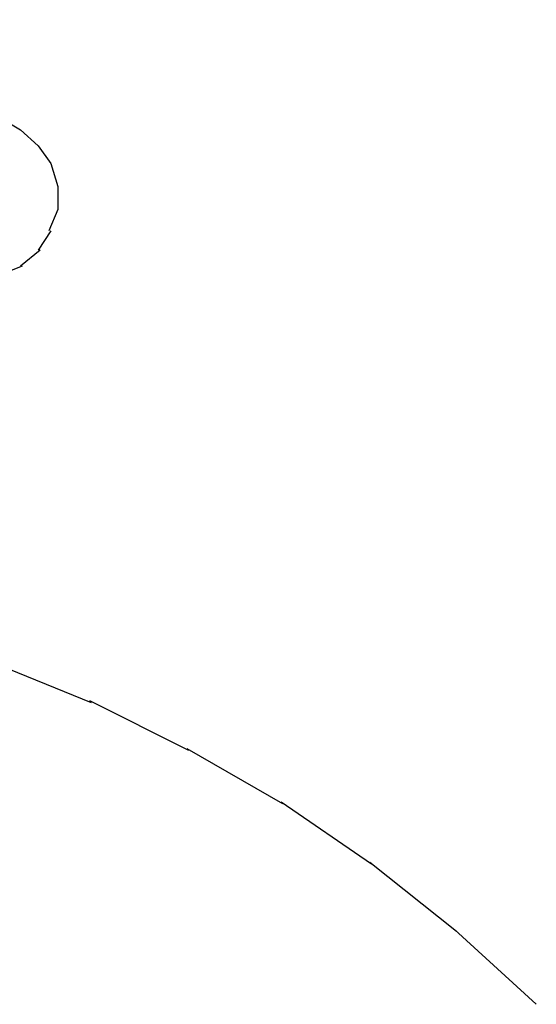
# Model space of a CAD drawing. Units: inches. Extents: x 0 to 11, y 0 to 11.2.
# Drawn here: x 2 to 2.3, y 3.4 to 3.8 of the extents above; entities that cross this region are included whole.
import ezdxf

# ---------------------------------------------------------------- set-up
doc = ezdxf.new("R2010")
doc.units = ezdxf.units.IN
doc.header["$MEASUREMENT"] = 0
doc.layers.add('Layer 1', color=7, linetype='Continuous')

msp = doc.modelspace()

# ---------------------------------------------------------------- linework, layer by layer
at = {"layer": 'Layer 1', "color": 7, "lineweight": 25}
for points in [[(1.93847, 3.83695), (1.96451, 3.82067), (2.02148, 3.78649)], [(2.02148, 3.78649), (2.02962, 3.77916), (2.03531, 3.77102), (2.03856, 3.76044), (2.03856, 3.74987), (2.03449, 3.74011)], [(2.03531, 3.74011), (2.02962, 3.73115)], [(2.03042, 3.73115), (2.02148, 3.72383)], [(2.02228, 3.72383), (2.01172, 3.71976)], [(2.05403, 3.52361), (2.00764, 3.54233)], [(2.09879, 3.50164), (2.05322, 3.52443)], [(2.14193, 3.47722), (2.09799, 3.50244)], [(2.18263, 3.44955), (2.14111, 3.47804)], [(2.2217, 3.41862), (2.18181, 3.45036)], [(2.25832, 3.38525), (2.22088, 3.41943)]]:
    msp.add_lwpolyline(points, dxfattribs=at)

doc.saveas('drawing.dxf')
